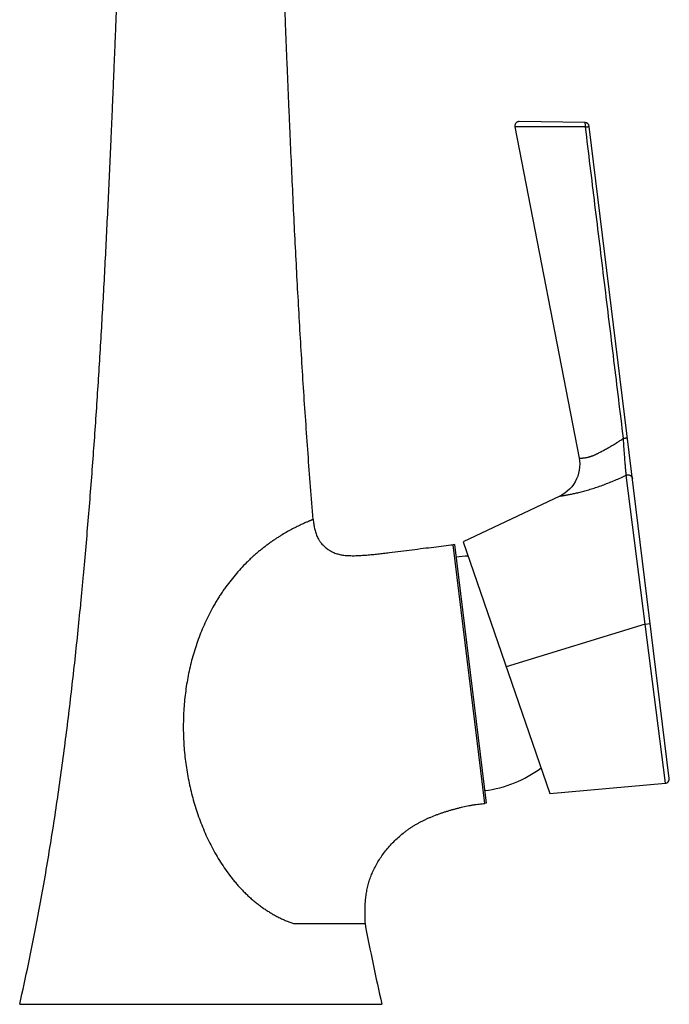
# Model space of a CAD drawing. Units: inches. Extents: x 8.7 to 13.2, y 2.4 to 16.1.
# Drawn here: x 8.7 to 13.2, y 2.4 to 9.2 of the extents above; entities that cross this region are included whole.
import ezdxf

# ---------------------------------------------------------------- set-up
doc = ezdxf.new("R2010")
doc.units = ezdxf.units.IN
doc.header["$LTSCALE"] = 1.21
doc.header["$MEASUREMENT"] = 0
doc.layers.get('0').update_dxf_attribs({"linetype": 'CONTINUOUS'})

msp = doc.modelspace()

# ---------------------------------------------------------------- linework, layer by layer
at = {"color": 7, "linetype": 'CONTINUOUS'}
for p, q in [((12.5975, 8.4985), (12.144, 8.5058)), ((12.114, 8.4701), (12.5569, 6.1816)), ((13.1797, 3.9691), (12.6268, 8.4721)), ((12.4241, 5.9191), (11.7577, 5.6032)), ((12.4409, 5.9279), (12.4241, 5.9192)), ((12.4241, 5.9191), (12.4241, 5.9191)), ((12.4589, 5.9394), (12.4409, 5.9279)), ((11.6968, 5.5847), (11.6869, 5.5835)), ((11.6968, 5.5847), (11.9161, 3.7981)), ((11.7577, 5.6032), (12.3559, 3.8659)), ((12.3559, 3.8659), (13.1526, 3.9355)), ((11.9161, 3.7981), (11.9062, 3.7969)), ((10.5898, 2.9659), (11.0822, 2.9659)), ((11.0792, 2.9659), (11.0793, 2.9654)), ((11.0822, 2.9659), (11.0822, 2.9661)), ((8.6954, 2.4089), (11.1954, 2.4089))]:
    msp.add_line(p, q, dxfattribs=at)
at = {"color": 9, "linetype": 'CONTINUOUS'}
for p, q in [((13.0131, 5.0338), (12.8831, 6.063)), ((11.9062, 3.7969), (11.6869, 5.5835)), ((13.0131, 5.0338), (12.0546, 4.7409)), ((13.0131, 5.0338), (13.0485, 5.0381)), ((13.1526, 3.9356), (13.0131, 5.0338)), ((10.5857, 2.9659), (10.5898, 2.9659))]:
    msp.add_line(p, q, dxfattribs=at)
at = {"color": 7, "linetype": 'CONTINUOUS'}
for points in [[(12.144, 8.5058), (12.1397, 8.5055), (12.1355, 8.5047), (12.1314, 8.5032), (12.1276, 8.5012), (12.1242, 8.4987), (12.1211, 8.4957), (12.1185, 8.4924), (12.1164, 8.4886), (12.1148, 8.4846), (12.1138, 8.4805), (12.1135, 8.4762), (12.1137, 8.4719), (12.114, 8.4701)], [(12.5569, 6.1816), (12.5598, 6.1626), (12.5612, 6.1413), (12.5607, 6.1199), (12.5583, 6.0986), (12.554, 6.0776), (12.5479, 6.0571), (12.54, 6.0372), (12.5303, 6.0181), (12.519, 5.9999), (12.506, 5.9828), (12.4916, 5.967), (12.4759, 5.9525), (12.4589, 5.9394)]]:
    msp.add_lwpolyline(points, dxfattribs=at)
for centre, radius, start, end in [((12.597, 8.4685), 0.03, 7, 89.07883), ((12.3212, 6.1361), 0.2401, 295.36639, 300.24824), ((12.3213, 6.136), 0.24, 300.24763, 300.59606), ((11.8065, 4.6914), 0.8125, 91.02322, 97), ((11.8065, 4.6914), 0.8125, 277, 306.97587), ((13.1499, 3.9654), 0.03, 274.99939, 7), ((-7.7725, 6.1354), 16.8843, 347.24948, 349.18042), ((27.6621, 6.1351), 16.883, 190.82144, 192.75058)]:
    msp.add_arc(centre, radius, start, end, dxfattribs=at)
for points, knots in [([(8.8116, 2.9659), (8.837, 3.0983), (8.8846, 3.3637), (8.9479, 3.7631), (9.0039, 4.1637), (9.0451, 4.4982), (9.0753, 4.7661), (9.0966, 4.9672), (9.1134, 5.1349), (9.1262, 5.2691), (9.1388, 5.4033), (9.1538, 5.5711), (9.1708, 5.7725), (9.187, 5.974), (9.2073, 6.2427), (9.2307, 6.5787), (9.256, 6.9822), (9.2749, 7.3185), (9.2891, 7.5877), (9.2992, 7.7895), (9.3089, 7.9915), (9.3183, 8.1934), (9.3258, 8.3617), (9.3317, 8.4964), (9.336, 8.5974), (9.3403, 8.6984), (9.3445, 8.7994), (9.3487, 8.9004), (9.3529, 9.0014), (9.357, 9.1025), (9.3622, 9.2372), (9.3659, 9.3382), (9.3682, 9.4055)], [0, 0, 0, 0, 0.062509, 0.125013, 0.187522, 0.250036, 0.281295, 0.312554, 0.34381, 0.359437, 0.375064, 0.406313, 0.437558, 0.468802, 0.500044, 0.562525, 0.625007, 0.687492, 0.718737, 0.749983, 0.781231, 0.81248, 0.843731, 0.859357, 0.874983, 0.89061, 0.906237, 0.921865, 0.937493, 0.953121, 0.968748, 1, 1, 1, 1]), ([(10.7215, 5.7572), (10.7089, 5.9089), (10.6854, 6.2125), (10.6542, 6.6681), (10.6265, 7.124), (10.606, 7.504), (10.5907, 7.8081), (10.5798, 8.0362), (10.5694, 8.2644), (10.561, 8.4546), (10.5545, 8.6067), (10.5496, 8.7208), (10.5456, 8.8159), (10.5425, 8.892), (10.5393, 8.9681), (10.5355, 9.0632), (10.5309, 9.1773), (10.5266, 9.2915), (10.524, 9.3676), (10.5227, 9.4056)], [0, 0, 0, 0, 0.124983, 0.249958, 0.374937, 0.499925, 0.562423, 0.624926, 0.687432, 0.749942, 0.781198, 0.812455, 0.843713, 0.859342, 0.874971, 0.90623, 0.937489, 0.968745, 1, 1, 1, 1]), ([(10.7215, 5.7572), (10.7223, 5.747), (10.7246, 5.7264), (10.73, 5.6956), (10.7368, 5.67), (10.7439, 5.65), (10.7503, 5.6353), (10.7566, 5.6234), (10.7622, 5.6142), (10.7667, 5.6074), (10.7716, 5.6007), (10.7785, 5.5921), (10.7879, 5.5818), (10.7998, 5.5703), (10.8124, 5.5598), (10.8232, 5.5518), (10.832, 5.5459), (10.8406, 5.5406), (10.8513, 5.5346), (10.8643, 5.5284), (10.8775, 5.5232), (10.8909, 5.5189), (10.9048, 5.5154), (10.9191, 5.5127), (10.934, 5.5106), (10.9495, 5.509), (10.9655, 5.508), (10.9821, 5.5075), (10.9992, 5.5074), (11.0168, 5.5076), (11.0348, 5.5083), (11.0532, 5.5093), (11.0719, 5.5105), (11.0973, 5.5125), (11.1296, 5.5156), (11.1687, 5.5198), (11.2081, 5.5245), (11.2608, 5.5309), (11.3263, 5.539), (11.404, 5.5488), (11.4799, 5.5582), (11.5528, 5.5671), (11.6215, 5.5755), (11.6657, 5.5809), (11.6869, 5.5835)], [0, 0, 0, 0, 0.02757, 0.055714, 0.084202, 0.098526, 0.112903, 0.127363, 0.134646, 0.141979, 0.149369, 0.156808, 0.171759, 0.186685, 0.201437, 0.215855, 0.222887, 0.229772, 0.243076, 0.255924, 0.268539, 0.281139, 0.293917, 0.306987, 0.320436, 0.334341, 0.348753, 0.363661, 0.37903, 0.394825, 0.411005, 0.427528, 0.444352, 0.461429, 0.496183, 0.531536, 0.567247, 0.603075, 0.674391, 0.744897, 0.813849, 0.88018, 0.942646, 1, 1, 1, 1]), ([(11.0822, 2.9661), (11.0816, 2.9723), (11.0807, 2.9847), (11.0798, 3.0034), (11.0793, 3.0221), (11.0792, 3.0377), (11.0793, 3.0501), (11.0794, 3.0594), (11.0796, 3.0688), (11.08, 3.0811), (11.0805, 3.0935), (11.0812, 3.1059), (11.082, 3.1182), (11.0833, 3.1335), (11.0852, 3.1519), (11.0877, 3.1702), (11.0907, 3.1884), (11.0942, 3.2065), (11.0996, 3.2306), (11.1079, 3.2606), (11.1204, 3.2961), (11.1353, 3.3314), (11.1529, 3.3663), (11.1729, 3.401), (11.1955, 3.4351), (11.2205, 3.4686), (11.2478, 3.501), (11.2773, 3.5323), (11.3088, 3.5622), (11.3366, 3.5857), (11.3597, 3.6037), (11.3776, 3.6167), (11.3959, 3.6292), (11.4146, 3.6412), (11.4337, 3.6527), (11.4531, 3.6637), (11.473, 3.6742), (11.4931, 3.6841), (11.5136, 3.6936), (11.5411, 3.7055), (11.5691, 3.7165), (11.5972, 3.7267), (11.6184, 3.7339), (11.6361, 3.7396), (11.6502, 3.744), (11.6643, 3.7483), (11.6819, 3.7534), (11.7029, 3.7592), (11.7204, 3.7638), (11.7344, 3.7673), (11.7482, 3.7707), (11.7655, 3.7746), (11.7861, 3.779), (11.8033, 3.7823), (11.817, 3.7847), (11.8272, 3.7864), (11.8374, 3.788), (11.8509, 3.7899), (11.8675, 3.7922), (11.887, 3.7946), (11.8999, 3.7962), (11.9062, 3.7969)], [0, 0, 0, 0, 0.014222, 0.028443, 0.042658, 0.056861, 0.063954, 0.071041, 0.078119, 0.085189, 0.099301, 0.106346, 0.113385, 0.127443, 0.14148, 0.155503, 0.169523, 0.183551, 0.197603, 0.225847, 0.254409, 0.283445, 0.313115, 0.343548, 0.374696, 0.406454, 0.438714, 0.471378, 0.504378, 0.537666, 0.554407, 0.571204, 0.588053, 0.604951, 0.621898, 0.638893, 0.655934, 0.673021, 0.690139, 0.707274, 0.741513, 0.758581, 0.775591, 0.792524, 0.800956, 0.809362, 0.826089, 0.842693, 0.859165, 0.867348, 0.875494, 0.891675, 0.907716, 0.923625, 0.931533, 0.939413, 0.947259, 0.955057, 0.970452, 0.985474, 1, 1, 1, 1])]:
    msp.add_open_spline(points, degree=3, knots=knots, dxfattribs=at)
at = {"color": 9, "linetype": 'CONTINUOUS'}
for points, knots in [([(12.6013, 8.4682), (12.581, 8.4685), (12.5404, 8.4689), (12.4896, 8.4695), (12.449, 8.4698), (12.4185, 8.4701), (12.3881, 8.4703), (12.3576, 8.4704), (12.3323, 8.4705), (12.312, 8.4705), (12.2967, 8.4705), (12.2815, 8.4704), (12.2663, 8.4704), (12.2511, 8.4704), (12.2358, 8.4703), (12.2206, 8.4703), (12.2054, 8.4702), (12.1901, 8.4702), (12.1749, 8.4701), (12.1622, 8.4701), (12.1521, 8.4701), (12.1445, 8.4701), (12.1369, 8.4701), (12.1292, 8.4701), (12.1216, 8.4701), (12.1166, 8.4701), (12.114, 8.4701)], [0, 0, 0, 0, 0.125, 0.25, 0.3125, 0.375, 0.4375, 0.5, 0.5625, 0.59375, 0.625, 0.65625, 0.6875, 0.71875, 0.75, 0.78125, 0.8125, 0.84375, 0.875, 0.90625, 0.921875, 0.9375, 0.953125, 0.96875, 0.984375, 1, 1, 1, 1]), ([(12.6013, 8.4682), (12.6013, 8.4692), (12.6013, 8.4712), (12.6013, 8.4741), (12.6012, 8.477), (12.6011, 8.4806), (12.6009, 8.484), (12.6006, 8.4873), (12.6004, 8.4895), (12.6001, 8.4915), (12.5998, 8.4933), (12.5995, 8.4948), (12.5992, 8.4959), (12.5989, 8.4967), (12.5987, 8.4971), (12.5986, 8.4975), (12.5984, 8.4979), (12.5982, 8.4981), (12.598, 8.4983), (12.5978, 8.4984), (12.5976, 8.4985), (12.5975, 8.4985)], [0, 0, 0, 0, 0.095144, 0.189501, 0.282077, 0.372021, 0.54067, 0.617792, 0.689137, 0.754064, 0.811993, 0.86245, 0.905067, 0.923375, 0.939668, 0.953963, 0.966302, 0.976771, 0.985573, 0.993104, 1, 1, 1, 1]), ([(12.6013, 8.4682), (12.6021, 8.4683), (12.6039, 8.4686), (12.6064, 8.4689), (12.6089, 8.4692), (12.6113, 8.4695), (12.6136, 8.4699), (12.6157, 8.4702), (12.6177, 8.4705), (12.6195, 8.4707), (12.6212, 8.471), (12.6226, 8.4712), (12.6239, 8.4714), (12.6248, 8.4716), (12.6254, 8.4717), (12.6258, 8.4718), (12.6261, 8.4719), (12.6263, 8.4719), (12.6265, 8.472), (12.6266, 8.472), (12.6267, 8.472), (12.6268, 8.4721), (12.6268, 8.4721), (12.6268, 8.4721), (12.6268, 8.4721), (12.6268, 8.4721)], [0, 0, 0, 0, 0.101892, 0.201753, 0.298682, 0.391931, 0.480774, 0.564489, 0.642407, 0.713903, 0.778414, 0.835417, 0.884466, 0.925169, 0.94229, 0.95721, 0.969906, 0.980357, 0.988549, 0.991799, 0.994487, 0.996619, 0.998211, 0.999297, 1, 1, 1, 1]), ([(12.8634, 6.3183), (12.8416, 6.4975), (12.7981, 6.8558), (12.7326, 7.3933), (12.667, 7.9308), (12.6232, 8.2891), (12.6013, 8.4682)], [0, 0, 0, 0, 0.249999, 0.499999, 0.749999, 1, 1, 1, 1]), ([(12.5569, 6.1816), (12.5569, 6.1816), (12.5569, 6.1816), (12.5569, 6.1816), (12.557, 6.1816), (12.557, 6.1816), (12.5571, 6.1816), (12.5572, 6.1816), (12.5573, 6.1815), (12.5574, 6.1815), (12.5577, 6.1815), (12.558, 6.1815), (12.5584, 6.1815), (12.5589, 6.1815), (12.5594, 6.1815), (12.56, 6.1814), (12.5606, 6.1814), (12.5616, 6.1814), (12.5629, 6.1814), (12.5647, 6.1814), (12.5667, 6.1814), (12.569, 6.1815), (12.5714, 6.1815), (12.5741, 6.1817), (12.577, 6.1818), (12.5813, 6.1821), (12.5871, 6.1825), (12.5948, 6.1834), (12.6032, 6.1846), (12.6124, 6.1863), (12.6204, 6.1881), (12.6272, 6.1899), (12.6325, 6.1914), (12.6379, 6.1931), (12.6434, 6.195), (12.6491, 6.1971), (12.6548, 6.1993), (12.6606, 6.2017), (12.6665, 6.2042), (12.6724, 6.207), (12.6784, 6.2098), (12.6844, 6.2128), (12.6925, 6.2169), (12.7006, 6.2211), (12.7088, 6.2254), (12.7171, 6.2298), (12.7275, 6.2354), (12.7399, 6.2423), (12.7525, 6.2493), (12.765, 6.2564), (12.7775, 6.2637), (12.79, 6.2711), (12.8024, 6.2786), (12.8127, 6.2849), (12.821, 6.29), (12.8271, 6.2939), (12.8333, 6.2979), (12.8414, 6.3032), (12.8515, 6.3099), (12.8594, 6.3155), (12.8634, 6.3183)], [0, 0, 0, 0, 0.000036, 0.000112, 0.000231, 0.000395, 0.000604, 0.000856, 0.001153, 0.001495, 0.00231, 0.003302, 0.004469, 0.005811, 0.007326, 0.009015, 0.010876, 0.012907, 0.017481, 0.022729, 0.028643, 0.035216, 0.042441, 0.05031, 0.058818, 0.067956, 0.088095, 0.110677, 0.135659, 0.162999, 0.192639, 0.208296, 0.224488, 0.241189, 0.258369, 0.275998, 0.294049, 0.312491, 0.331295, 0.350431, 0.369865, 0.389565, 0.409493, 0.449909, 0.470353, 0.490927, 0.532397, 0.574219, 0.616307, 0.658605, 0.701061, 0.743636, 0.786296, 0.829012, 0.850384, 0.871762, 0.893145, 0.91453, 0.957286, 1, 1, 1, 1]), ([(12.8634, 6.3183), (12.8652, 6.3185), (12.8679, 6.3189), (12.8715, 6.3193), (12.874, 6.3197), (12.8764, 6.32), (12.8787, 6.3203), (12.8809, 6.3206), (12.8828, 6.3209), (12.8846, 6.3212), (12.8862, 6.3215), (12.8876, 6.3217), (12.8885, 6.3219), (12.8892, 6.322), (12.8896, 6.3221), (12.89, 6.3222), (12.8903, 6.3222), (12.8904, 6.3223), (12.8906, 6.3223), (12.8906, 6.3224), (12.8907, 6.3224), (12.8907, 6.3224), (12.8908, 6.3224), (12.8908, 6.3224), (12.8908, 6.3225)], [0, 0, 0, 0, 0.198749, 0.29487, 0.387692, 0.476426, 0.560289, 0.638552, 0.710532, 0.775611, 0.833216, 0.882855, 0.924096, 0.941457, 0.956592, 0.969474, 0.98008, 0.988392, 0.991688, 0.994412, 0.996573, 0.998184, 0.999283, 1, 1, 1, 1]), ([(12.8831, 6.063), (12.8828, 6.0656), (12.8822, 6.0714), (12.8813, 6.0808), (12.8802, 6.0917), (12.8791, 6.1041), (12.8779, 6.1177), (12.8762, 6.1381), (12.8739, 6.1659), (12.8712, 6.2015), (12.8685, 6.2393), (12.8659, 6.2785), (12.8642, 6.305), (12.8634, 6.3183)], [0, 0, 0, 0, 0.03084, 0.067936, 0.110939, 0.159456, 0.213041, 0.271217, 0.399345, 0.53985, 0.688971, 0.843343, 1, 1, 1, 1]), ([(12.4241, 5.9191), (12.4241, 5.9191), (12.4241, 5.9191), (12.4241, 5.9191), (12.4241, 5.9191), (12.4241, 5.9191), (12.4241, 5.9191), (12.4241, 5.9191), (12.4241, 5.9191), (12.4241, 5.9191), (12.4242, 5.9191), (12.4242, 5.9192), (12.4243, 5.9192), (12.4243, 5.9192), (12.4245, 5.9192), (12.4248, 5.9192), (12.4252, 5.9193), (12.4257, 5.9193), (12.4263, 5.9194), (12.4269, 5.9195), (12.4277, 5.9196), (12.4289, 5.9198), (12.4306, 5.92), (12.4329, 5.9204), (12.4355, 5.9207), (12.4385, 5.9212), (12.4418, 5.9217), (12.4454, 5.9223), (12.4494, 5.9229), (12.4536, 5.9236), (12.4599, 5.9246), (12.4684, 5.9261), (12.4794, 5.928), (12.4914, 5.9303), (12.5043, 5.9329), (12.5182, 5.9358), (12.5328, 5.939), (12.5482, 5.9425), (12.5642, 5.9464), (12.5808, 5.9507), (12.598, 5.9553), (12.6156, 5.9603), (12.6336, 5.9657), (12.652, 5.9714), (12.6706, 5.9775), (12.696, 5.9862), (12.728, 5.9977), (12.7666, 6.0127), (12.8055, 6.0286), (12.8444, 6.0454), (12.8702, 6.057), (12.8831, 6.063)], [0, 0, 0, 0, 0.000003, 0.000005, 0.000009, 0.000016, 0.000026, 0.000039, 0.000075, 0.000122, 0.000181, 0.000253, 0.000337, 0.00054, 0.000791, 0.001435, 0.002268, 0.003288, 0.004495, 0.005888, 0.007467, 0.009234, 0.013326, 0.018155, 0.023704, 0.029957, 0.036897, 0.044509, 0.052777, 0.061685, 0.071219, 0.092096, 0.115271, 0.140624, 0.168037, 0.19736, 0.228434, 0.261112, 0.295307, 0.330916, 0.367773, 0.405741, 0.444708, 0.484569, 0.525222, 0.566558, 0.650881, 0.73685, 0.823925, 0.911737, 1, 1, 1, 1]), ([(12.8831, 6.063), (12.8842, 6.0634), (12.8864, 6.0643), (12.8898, 6.0652), (12.8933, 6.0656), (12.8968, 6.0657), (12.9003, 6.0655), (12.9038, 6.0648), (12.9071, 6.0637), (12.9103, 6.0623), (12.9133, 6.0606), (12.916, 6.0585), (12.9184, 6.0561), (12.9206, 6.0535), (12.9223, 6.0507), (12.9237, 6.0477), (12.9248, 6.0445), (12.9252, 6.0423), (12.9253, 6.0412)], [0, 0, 0, 0, 0.063942, 0.128089, 0.192286, 0.25645, 0.320471, 0.384247, 0.447693, 0.510737, 0.573331, 0.635451, 0.697096, 0.758296, 0.8191, 0.879583, 0.939862, 1, 1, 1, 1]), ([(10.7215, 5.7572), (10.7215, 5.7572), (10.7215, 5.7572), (10.7215, 5.7572), (10.7214, 5.7572), (10.7214, 5.7572), (10.7214, 5.7572), (10.7214, 5.7572), (10.7213, 5.7572), (10.7212, 5.7571), (10.7211, 5.7571), (10.721, 5.757), (10.7209, 5.757), (10.7207, 5.7569), (10.7205, 5.7568), (10.7201, 5.7567), (10.7196, 5.7565), (10.7191, 5.7563), (10.7185, 5.7561), (10.7178, 5.7558), (10.717, 5.7555), (10.7158, 5.7551), (10.7142, 5.7544), (10.712, 5.7535), (10.7095, 5.7526), (10.7067, 5.7515), (10.7037, 5.7502), (10.7004, 5.7489), (10.6968, 5.7474), (10.6929, 5.7457), (10.6887, 5.744), (10.6826, 5.7414), (10.6743, 5.7378), (10.6636, 5.7331), (10.6519, 5.7278), (10.6392, 5.722), (10.6256, 5.7155), (10.611, 5.7084), (10.5956, 5.7007), (10.5735, 5.6893), (10.544, 5.6733), (10.5137, 5.6556), (10.4884, 5.64), (10.4687, 5.6273), (10.4485, 5.6139), (10.4281, 5.5997), (10.4074, 5.5848), (10.3866, 5.5691), (10.3657, 5.5527), (10.3447, 5.5355), (10.3238, 5.5176), (10.3029, 5.4991), (10.2822, 5.4798), (10.2548, 5.453), (10.2212, 5.4181), (10.1823, 5.3739), (10.1449, 5.3277), (10.1152, 5.2875), (10.0924, 5.2545), (10.0757, 5.2293), (10.0596, 5.2036), (10.0388, 5.1689), (10.0141, 5.1246), (9.9867, 5.0701), (9.9615, 5.0146), (9.9384, 4.958), (9.9175, 4.9005), (9.8988, 4.8423), (9.8822, 4.7835), (9.863, 4.7043), (9.8442, 4.6041), (9.8323, 4.5029), (9.8269, 4.4218), (9.8241, 4.3406), (9.8255, 4.2391), (9.8335, 4.138), (9.8437, 4.0577), (9.8564, 3.9778), (9.8771, 3.8788), (9.9098, 3.7619), (9.9437, 3.6664), (9.975, 3.5917), (10.0006, 3.5364), (10.0284, 3.4821), (10.0584, 3.4289), (10.0907, 3.3769), (10.1253, 3.3262), (10.156, 3.2854), (10.1818, 3.2537), (10.2018, 3.2304), (10.2224, 3.2077), (10.2437, 3.1856), (10.2655, 3.1642), (10.288, 3.1435), (10.311, 3.1236), (10.3345, 3.1045), (10.3585, 3.0863), (10.383, 3.069), (10.4078, 3.0527), (10.4329, 3.0373), (10.4583, 3.0229), (10.4837, 3.0095), (10.5093, 2.9971), (10.5348, 2.9857), (10.5602, 2.9753), (10.5772, 2.969), (10.5857, 2.9659)], [0, 0, 0, 0, 0.000001, 0.000003, 0.000006, 0.000011, 0.000018, 0.000025, 0.000045, 0.000071, 0.000102, 0.000139, 0.000182, 0.00023, 0.000284, 0.000409, 0.000558, 0.000728, 0.000922, 0.001138, 0.001377, 0.001639, 0.002231, 0.002913, 0.003686, 0.004549, 0.005502, 0.006544, 0.007676, 0.008896, 0.010204, 0.011599, 0.014649, 0.01804, 0.021766, 0.02582, 0.030195, 0.034882, 0.039871, 0.045155, 0.056561, 0.069009, 0.075594, 0.082402, 0.089418, 0.096628, 0.104019, 0.111577, 0.119287, 0.127138, 0.135115, 0.143207, 0.151402, 0.159689, 0.176494, 0.193549, 0.210794, 0.228181, 0.236915, 0.245672, 0.254447, 0.263238, 0.280856, 0.29851, 0.316189, 0.333884, 0.351589, 0.369299, 0.387011, 0.404721, 0.44012, 0.475486, 0.493153, 0.510807, 0.546068, 0.581273, 0.598859, 0.616436, 0.651567, 0.686699, 0.721869, 0.739483, 0.757121, 0.774786, 0.792481, 0.810206, 0.827958, 0.845729, 0.854619, 0.863508, 0.872393, 0.881269, 0.890131, 0.898973, 0.907787, 0.916566, 0.925299, 0.933977, 0.942588, 0.951121, 0.959564, 0.967903, 0.976127, 0.984226, 0.992188, 1, 1, 1, 1])]:
    msp.add_open_spline(points, degree=3, knots=knots, dxfattribs=at)

doc.saveas('drawing.dxf')
